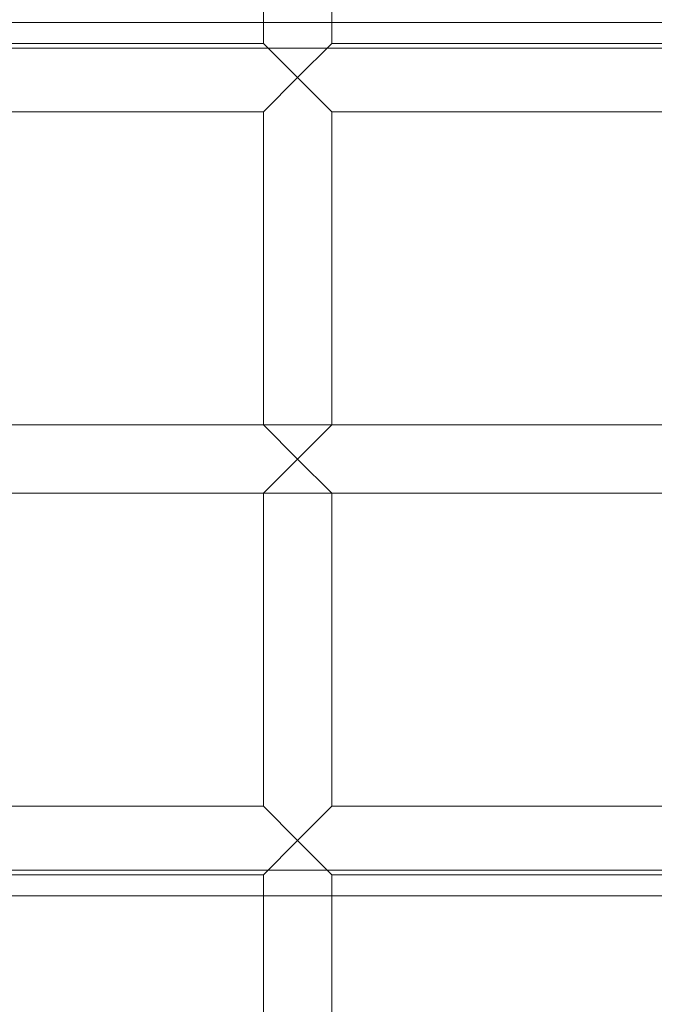
# Model space of a CAD drawing. Units: inches. Extents: x 14631 to 22231, y 684 to 8284.
# Drawn here: x 18096 to 18244, y 4357 to 4587 of the extents above; entities that cross this region are included whole.
import ezdxf

# ---------------------------------------------------------------- set-up
doc = ezdxf.new("R2010")
doc.units = ezdxf.units.IN
doc.header["$MEASUREMENT"] = 0

# ---------------------------------------------------------------- blocks, each defined once
blk = doc.blocks.new('A$C0da50a14')
at = {"color": 0, "linetype": 'Continuous', "lineweight": 0}
for p, q in [((8153.34, 4640.32), (8153.34, 4703.16)), ((8169.34, 4640.32), (8169.34, 4703.16)), ((5043.2, 4640.32), (8462.48, 4640.32)), ((8153.34, 4635.43), (8153.34, 4640.32)), ((8169.34, 4635.43), (8169.34, 4640.32)), ((8153.34, 4635.43), (8078.04, 4635.43)), ((8161.34, 4627.43), (8153.34, 4635.43)), ((8169.34, 4635.43), (8161.34, 4627.43)), ((8250.68, 4635.43), (8169.34, 4635.43)), ((5043.2, 4634.32), (8462.48, 4634.32)), ((8153.34, 4619.43), (8161.34, 4627.43)), ((8161.34, 4627.43), (8169.34, 4619.43)), ((8153.34, 4619.43), (8076.06, 4619.43)), ((8153.34, 4546.32), (8153.34, 4619.43)), ((8250.68, 4619.43), (8169.34, 4619.43)), ((8169.34, 4546.32), (8169.34, 4619.43)), ((8153.34, 4546.32), (8059.11, 4546.32)), ((8084.3, 4546.34), (8337.67, 4546.32)), ((8161.34, 4538.32), (8153.34, 4546.32)), ((8169.34, 4546.32), (8161.34, 4538.32)), ((8250.68, 4546.32), (8169.34, 4546.32)), ((8153.34, 4530.32), (8161.34, 4538.32)), ((8161.34, 4538.32), (8169.34, 4530.32)), ((8153.34, 4530.32), (8043.02, 4530.32)), ((8084.3, 4530.34), (8337.67, 4530.32)), ((8153.34, 4457.2), (8153.34, 4530.32)), ((8250.68, 4530.32), (8169.34, 4530.32)), ((8169.34, 4457.2), (8169.34, 4530.32)), ((8153.34, 4457.2), (8076.06, 4457.2)), ((8161.34, 4449.2), (8153.34, 4457.2)), ((8169.34, 4457.2), (8161.34, 4449.2)), ((8250.68, 4457.2), (8169.34, 4457.2)), ((8153.34, 4441.2), (8161.34, 4449.2)), ((8161.34, 4449.2), (8169.34, 4441.2)), ((5043.2, 4442.32), (8462.48, 4442.32)), ((8153.34, 4441.2), (8078.04, 4441.2)), ((8153.34, 4436.32), (8153.34, 4441.2)), ((8250.68, 4441.2), (8169.34, 4441.2)), ((8169.34, 4436.32), (8169.34, 4441.2)), ((5043.2, 4436.32), (8462.48, 4436.32)), ((8153.34, 4373.47), (8153.34, 4436.32)), ((8169.34, 4373.47), (8169.34, 4436.32))]:
    blk.add_line(p, q, dxfattribs=at)
for radius in [3800, 3750, 392.5]:
    blk.add_circle((8431.52, 4538.32), radius, dxfattribs=at)
for start, end in [(91.4465, 163.7959), (196.2041, 268.5852)]:
    blk.add_arc((8431.52, 4538.32), 365.51, start, end, dxfattribs=at)

msp = doc.modelspace()

# ---------------------------------------------------------------- block references
msp.add_blockref('A$C0da50a14', (9999.14, -54.13))

doc.saveas('drawing.dxf')
